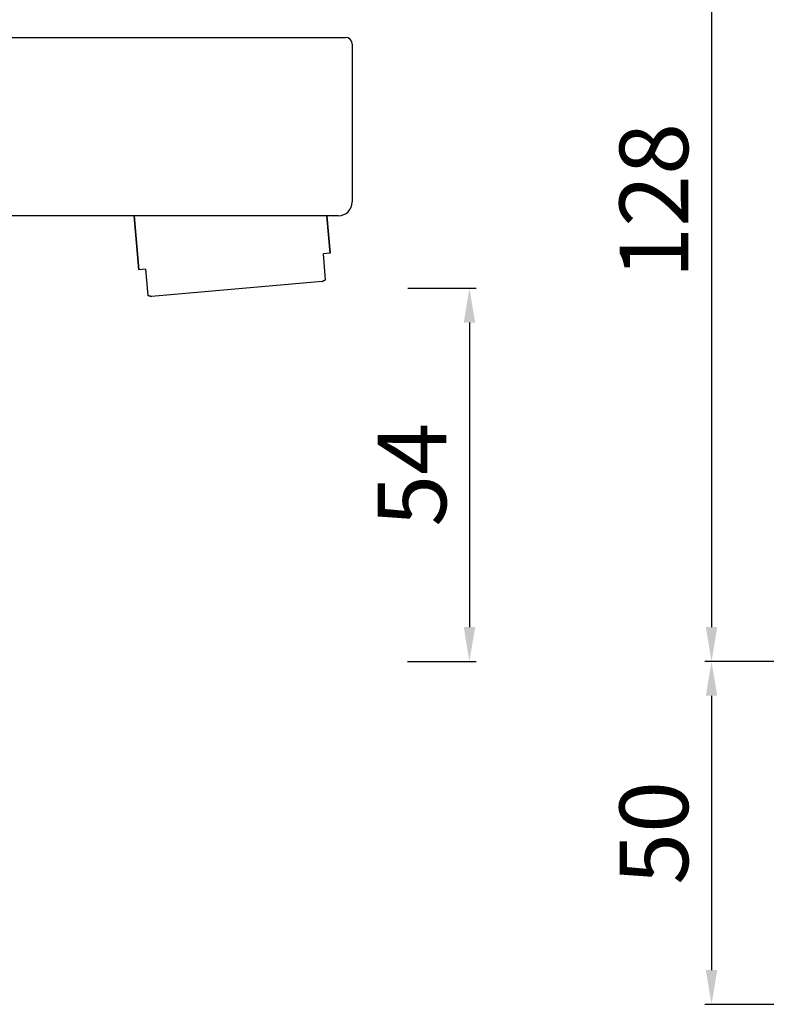
# Model space of a CAD drawing. Units: millimetres. Extents: x 43 to 1680, y 2961 to 3238.
# Drawn here: x 154 to 265, y 3002 to 3145 of the extents above; entities that cross this region are included whole.
import ezdxf

# ---------------------------------------------------------------- set-up
doc = ezdxf.new("R2010")
doc.units = ezdxf.units.MM
doc.layers.add('01', color=7, linetype='Continuous', lineweight=35)
doc.styles.get("Standard").update_dxf_attribs({"font": 'ARIAL.TTF'})
doc.dimstyles.new('A2', dxfattribs={"dimtxt": 10, "dimasz": 5, "dimexe": 1, "dimexo": 1, "dimgap": 2, "dimtad": 1, "dimdec": 0, "dimdsep": 46, "dimtxsty": 'Standard', "dimcen": 0, "dimadec": 0, "dimazin": 0, "dimtfac": 1, "dimtdec": 0, "dimtmove": 0, "dimatfit": 3, "dimfxl": 0, "dimarcsym": 0})

# ---------------------------------------------------------------- blocks, each defined once
blk = doc.blocks.new('*D350')
at = {"layer": '01', "color": 0, "lineweight": -2}
for p, q in [((264.37, 3179.9), (254.2, 3179.9)), ((255.2, 3174.9), (255.2, 3056.7)), ((264.2, 3051.7), (254.2, 3051.7))]:
    blk.add_line(p, q, dxfattribs=at)
for points in [[(254.36, 3174.9), (256.03, 3174.9), (255.2, 3179.9)], [(254.36, 3056.7), (256.03, 3056.7), (255.2, 3051.7)]]:
    blk.add_solid(points, dxfattribs=at)
at = {"layer": 'Defpoints', "color": 0, "lineweight": -2}
for p in [(265.37, 3179.9), (255.2, 3051.7), (265.2, 3051.7)]:
    blk.add_point(p, dxfattribs=at)
at = {"layer": '01', "color": 0, "lineweight": -2, "insert": (248.09, 3118.87), "char_height": 10, "attachment_point": 5, "rotation": 90}
blk.add_mtext('128', dxfattribs=at)
blk = doc.blocks.new('*D353')
at = {"layer": '01', "color": 0, "lineweight": -2}
for p, q in [((210.91, 3106.12), (220.91, 3106.12)), ((219.91, 3101.12), (219.91, 3056.7)), ((210.9, 3051.7), (220.91, 3051.7))]:
    blk.add_line(p, q, dxfattribs=at)
for points in [[(219.08, 3101.12), (220.75, 3101.12), (219.91, 3106.12)], [(219.08, 3056.7), (220.75, 3056.7), (219.91, 3051.7)]]:
    blk.add_solid(points, dxfattribs=at)
at = {"layer": 'Defpoints', "color": 0, "lineweight": -2}
for p in [(209.91, 3106.12), (209.9, 3051.7), (219.91, 3051.7)]:
    blk.add_point(p, dxfattribs=at)
at = {"layer": '01', "color": 0, "lineweight": -2, "insert": (212.83, 3078.91), "char_height": 10, "attachment_point": 5, "rotation": 90}
blk.add_mtext('54', dxfattribs=at)
blk = doc.blocks.new('*D357')
at = {"layer": '01', "color": 0, "lineweight": -2}
for p, q in [((264.3, 3051.7), (254.2, 3051.7)), ((255.2, 3046.7), (255.2, 3006.7)), ((264.3, 3001.7), (254.2, 3001.7))]:
    blk.add_line(p, q, dxfattribs=at)
for points in [[(254.36, 3046.7), (256.03, 3046.7), (255.2, 3051.7)], [(254.36, 3006.7), (256.03, 3006.7), (255.2, 3001.7)]]:
    blk.add_solid(points, dxfattribs=at)
at = {"layer": 'Defpoints', "color": 0, "lineweight": -2}
for p in [(265.3, 3051.7), (255.2, 3001.7), (265.3, 3001.7)]:
    blk.add_point(p, dxfattribs=at)
at = {"layer": '01', "color": 0, "lineweight": -2, "insert": (248.09, 3026.7), "char_height": 10, "attachment_point": 5, "rotation": 90}
blk.add_mtext('50', dxfattribs=at)

msp = doc.modelspace()

# ---------------------------------------------------------------- linework, layer by layer
at = {"layer": '01', "lineweight": -2}
for p, q in [((92.83, 3142.7), (201.83, 3142.7)), ((202.83, 3141.7), (202.83, 3118.7)), ((200.83, 3116.7), (92.83, 3116.7)), ((171.72, 3108.8), (171.03, 3116.7)), ((171.03, 3116.7), (171.72, 3108.8)), ((199.62, 3111.24), (199.14, 3116.7)), ((199.14, 3116.7), (199.62, 3111.24)), ((199.62, 3111.24), (198.62, 3111.15)), ((198.95, 3107.35), (198.62, 3111.15)), ((172.72, 3108.88), (171.72, 3108.8)), ((172.72, 3108.88), (173.05, 3105.08)), ((198.47, 3107.12), (173.57, 3104.94)), ((198.47, 3107.12), (198.95, 3107.35)), ((198.95, 3107.35), (198.47, 3107.12)), ((173.05, 3105.08), (173.57, 3104.94)), ((173.57, 3104.94), (173.05, 3105.08))]:
    msp.add_line(p, q, dxfattribs=at)
for centre, radius, start, end in [((201.83, 3141.7), 1, 0, 90), ((200.83, 3118.7), 2, 270, 0)]:
    msp.add_arc(centre, radius, start, end, dxfattribs=at)

# ---------------------------------------------------------------- dimensions: what is measured, and where the dimension line sits
dim = msp.add_linear_dim(base=(255.2, 3051.7), p1=(265.37, 3179.9), p2=(265.2, 3051.7), angle=90, dimstyle='A2', dxfattribs=at)
dim.commit()
dim.dimension.update_dxf_attribs({"geometry": '*D350', "text_midpoint": (255.2, 3118.87), "dimtype": 160})
for base, p1, p2, picture, middle in [((219.91, 3051.7), (209.91, 3106.12), (209.9, 3051.7), '*D353', (212.83, 3078.91)), ((255.2, 3001.7), (265.3, 3051.7), (265.3, 3001.7), '*D357', (248.09, 3026.7))]:
    dim = msp.add_linear_dim(base=base, p1=p1, p2=p2, angle=90, dimstyle='A2', dxfattribs=at)
    dim.commit()
    dim.dimension.update_dxf_attribs({"geometry": picture, "text_midpoint": middle})

doc.saveas('drawing.dxf')
